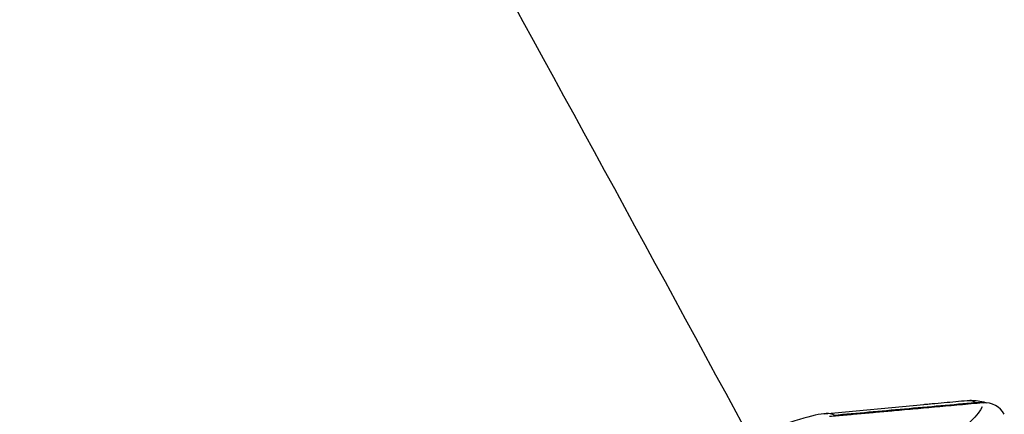
# Model space of a CAD drawing. Units: millimetres. Extents: x 33940 to 63640, y -4121 to 16879.
# Drawn here: x 50867 to 50956, y 220 to 256 of the extents above; entities that cross this region are included whole.
import ezdxf

# ---------------------------------------------------------------- set-up
doc = ezdxf.new("R2010")
doc.units = ezdxf.units.MM
doc.header["$LTSCALE"] = 15
doc.layers.add('P001', color=131, linetype='Continuous')

msp = doc.modelspace()

# ---------------------------------------------------------------- linework, layer by layer
at = {"layer": 'P001', "extrusion": (0, 1, 0)}
msp.add_line((50939.442, 219.799), (50948.444, 220.649), dxfattribs=at)
at = {"layer": 'P001', "extrusion": (-2.22045e-16, 7.70372e-32, -1)}
msp.add_ellipse((51616.248, -7064.876), major_axis=(7554.481, 815.441), ratio=0.962838, start_param=-1.555031, end_param=-1.554757, dxfattribs=at)
at = {"layer": 'P001', "extrusion": (-2.22045e-16, 0, -1)}
msp.add_ellipse((50894.87, 189.415), major_axis=(58.291, 31.328), ratio=0.069888, start_param=-0.125472, end_param=-0.02697, dxfattribs=at)
at = {"layer": 'P001', "extrusion": (-2.22045e-16, 2.46519e-32, -1)}
msp.add_ellipse((50894.938, 189.278), major_axis=(58.829, 31.617), ratio=0.069882, start_param=0.086406, end_param=1.216237, dxfattribs=at)
at = {"layer": 'P001'}
msp.add_ellipse((50953.978, 218.801), major_axis=(1.775, 0.923), ratio=0.997308, start_param=0.013717, end_param=1.180133, dxfattribs=at)
for points, knots in [([(50934.212, 214.871), (50914.731, 250.905), (50895.035, 286.754), (50855.175, 358.14), (50835.011, 393.676), (50794.315, 464.256), (50773.782, 499.3), (50732.452, 568.721), (50711.654, 603.101), (50690.708, 637.179)], [0.3750919, 0.3750919, 0.3750919, 0.3750919, 0.4159736, 0.4159736, 0.4569908, 0.4569908, 0.4980066, 0.4980066, 0.5388847, 0.5388847, 0.5388847, 0.5388847]), ([(50952.631, 221.019), (50952.991, 221.02), (50953.394, 220.996), (50953.958, 220.848), (50954.046, 220.822), (50954.136, 220.791)], [0, 0, 0, 0, 0.3808002, 0.3808002, 0.448863, 0.448863, 0.448863, 0.448863]), ([(50940.316, 219.678), (50942.407, 219.865), (50944.544, 220.057), (50948.865, 220.444), (50951.163, 220.649), (50953.101, 220.823)], [0.000001, 0.000001, 0.000001, 0.000001, 0.629909, 0.629909, 1.257219, 1.257219, 1.257219, 1.257219]), ([(50948.446, 220.65), (50948.466, 220.652), (50948.586, 220.662), (50948.722, 220.674), (50948.859, 220.686), (50949.023, 220.7), (50949.198, 220.715), (50949.547, 220.746), (50949.926, 220.78), (50950.301, 220.814)], [0, 0, 0, 0, 0.25, 0.25, 0.25, 0.5, 0.5, 0.5, 1, 1, 1, 1]), ([(50940.316, 219.678), (50939.932, 220.013), (50938.421, 219.734), (50935.863, 218.858), (50935.042, 218.576), (50934.118, 218.235), (50933.093, 217.835), (50932.962, 217.783), (50932.829, 217.731), (50932.694, 217.678)], [-16.838471, -16.838471, -16.838471, -16.838471, -14.791139, -14.791139, -14.791139, -14.134171, -14.134171, -14.134171, -14.049817, -14.049817, -14.049817, -14.049817])]:
    msp.add_open_spline(points, degree=3, knots=knots, dxfattribs=at)
for points in [[(50952.377, 221.006), (50952.462, 221.014), (50952.546, 221.018), (50952.631, 221.019)], [(50948.444, 220.649), (50948.444, 220.65), (50948.445, 220.65), (50948.446, 220.65)], [(50953.101, 220.823), (50953.35, 220.845), (50953.605, 220.834), (50953.854, 220.793)]]:
    msp.add_open_spline(points, degree=3, dxfattribs=at)
msp.add_rational_spline([(50953.803, 220.789), (50946.131, 220.099), (50939.93, 219.541)], [1, 1.0056743468, 1], degree=2, dxfattribs=at)

doc.saveas('drawing.dxf')
